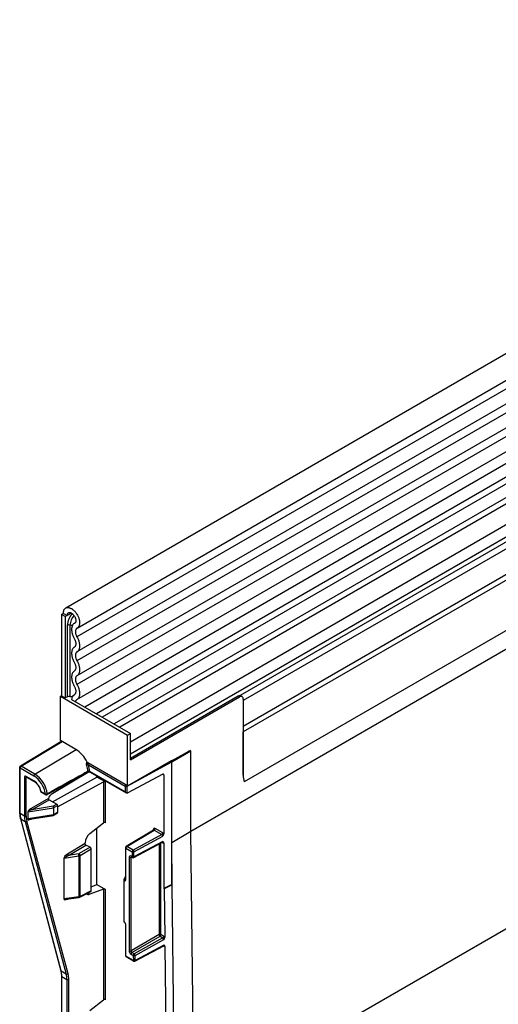
# Model space of a CAD drawing. Units: millimetres. Extents: x -891 to 837, y -390 to 690.
# Drawn here: x -891 to -803, y -33 to 149 of the extents above; entities that cross this region are included whole.
import ezdxf

# ---------------------------------------------------------------- set-up
doc = ezdxf.new("R2010")
doc.units = ezdxf.units.MM
doc.layers.add('132398', color=7, linetype='Continuous')

# ---------------------------------------------------------------- blocks, each defined once
blk = doc.blocks.new('1041096-M_004_ISO_view')
for p, q in [((258, 633.75), (-94.49, 430.26)), ((-92.36, 426.58), (260.13, 630.07)), ((260.08, 628.42), (-92.41, 424.93)), ((260.08, 625.65), (-92.41, 422.16)), ((260.08, 624.02), (-92.41, 420.53)), ((260.08, 621.26), (-92.41, 417.77)), ((260.08, 619.63), (-92.41, 416.14)), ((-92.43, 413.37), (260.07, 616.86)), ((261.11, 615.26), (-90.98, 412)), ((248.89, 587.72), (-61.7, 408.43)), ((249.08, 586.8), (-61.7, 407.39)), ((-71.41, 389.08), (258.8, 579.7)), ((248.92, 577.43), (-61.54, 398.2)), ((248.92, 577.43), (-61.54, 398.2)), ((-67.65, 339.65), (256.28, 526.65)), ((108.53, 524.66), (-88.8, 410.74)), ((109.69, 524.12), (-87.75, 410.14)), ((111.76, 522.79), (-85.57, 408.88)), ((112.93, 522.25), (-84.52, 408.27)), ((115.29, 519.75), (-82.55, 405.54)), ((115.29, 517.48), (-82.55, 403.27)), ((114.78, 516.34), (-62.27, 414.13)), ((113.77, 515.75), (-62.27, 414.13)), ((113.6, 514.37), (-61.7, 413.18)), ((-94.93, 429.29), (-95.28, 429.08)), ((-95.28, 429.08), (-94.93, 429.29)), ((-95.28, 429.08), (-95.28, 414.08)), ((-94.58, 428.68), (-95.28, 429.08)), ((-94.93, 429.29), (-94.22, 428.88)), ((-93.43, 429.34), (-94.22, 428.88)), ((-94.22, 428.88), (-94.58, 428.68)), ((-94.58, 428.68), (-94.58, 413.67)), ((-93.71, 427.13), (-93.71, 413.97)), ((-92.84, 427.46), (-92.91, 427.42)), ((-92.85, 427.45), (-92.88, 427.44)), ((-94.19, 413.89), (-94.19, 427.06)), ((-95.28, 414.08), (-95.46, 413.98)), ((-95.46, 413.98), (-83.09, 406.83)), ((-95.46, 405.81), (-95.46, 413.98)), ((-95.28, 414.08), (-94.58, 413.67)), ((-94.19, 413.89), (-94.58, 413.67)), ((-93.41, 413.4), (-82.55, 407.14)), ((-92.88, 414.26), (-93, 414.19)), ((-92.89, 414.25), (-92.96, 414.21)), ((-62.64, 414.01), (-82.55, 402.52)), ((-82.55, 402.24), (-62.4, 413.87)), ((-62.4, 413.87), (-62.64, 414.01)), ((-61.9, 413.92), (-62.28, 414.14)), ((-61.7, 413.47), (-61.7, 399.42)), ((-83.09, 406.83), (-82.55, 407.14)), ((-82.55, 402.24), (-82.55, 407.14)), ((-61.7, 399.42), (-61.7, 407.39)), ((-95.22, 405.67), (-102.87, 401.09)), ((-102.75, 401.08), (-95.14, 405.63)), ((-92.63, 404.18), (-95.46, 405.81)), ((-83.09, 397.44), (-83.09, 406.83)), ((-82.55, 403.27), (-82.55, 405.54)), ((-100.21, 399.62), (-92.54, 404.13)), ((-74.92, 401.91), (-71.41, 403.94)), ((-71.41, 389.07), (-71.41, 403.94)), ((-83.09, 397.44), (-90.42, 401.68)), ((-83.16, 397.4), (-74.92, 401.91)), ((-83.09, 397.44), (-74.95, 402.14)), ((-74.97, 402.08), (-74.99, 402.12)), ((-74.95, 402.06), (-74.95, 402.14)), ((-74.92, 387.01), (-74.92, 401.91)), ((-103, 400.88), (-103, 392.43)), ((-102.92, 392.33), (-102.92, 400.78)), ((-102.92, 400.78), (-100.39, 399.31)), ((-100.21, 399.62), (-102.75, 401.08)), ((-90.18, 400.03), (-97.15, 395.87)), ((-90.31, 401.33), (-83.5, 397.4)), ((-83.5, 396.32), (-90.04, 400.1)), ((-89.99, 399.98), (-83.33, 396.14)), ((-102.13, 398.99), (-102.13, 391.87)), ((-100.39, 398.39), (-101.77, 399.19)), ((-101.77, 398.99), (-101.67, 399.05)), ((-101.77, 391.87), (-101.77, 398.99)), ((-101.72, 399.08), (-100.34, 398.28)), ((-96.91, 394.51), (-88.73, 399.07)), ((-95.99, 393.6), (-87.5, 398.16)), ((-88.73, 399.07), (-88.73, 399.25)), ((-87.15, 398.16), (-88.73, 399.07)), ((-87.5, 398.16), (-87.5, 390.59)), ((-87.15, 390.63), (-87.15, 398.16)), ((-76.56, 399.6), (-83.15, 396.12)), ((-76.56, 399.6), (-76.38, 399.49)), ((-76.38, 399.49), (-76.38, 388.61)), ((-98.25, 395.93), (-99.06, 396.4)), ((-99.01, 396.29), (-98.2, 395.82)), ((-83.5, 397.4), (-83.5, 396.32)), ((-83.16, 396.11), (-83.16, 397.4)), ((-97.65, 395.12), (-100.9, 393.28)), ((-100.76, 393.03), (-97.53, 394.86)), ((-97.53, 394.86), (-96.13, 394.06)), ((-101.49, 392.61), (-101.49, 391.31)), ((-101.41, 392.64), (-96.75, 393.4)), ((-101.41, 391.34), (-101.41, 392.64)), ((-96.8, 393.67), (-100.76, 393.03)), ((-96.13, 394.06), (-96.8, 393.67)), ((-96.75, 393.4), (-96.75, 392.09)), ((-96.66, 393.43), (-95.99, 393.81)), ((-96.66, 392.12), (-96.66, 393.43)), ((-95.99, 393.81), (-95.99, 392.51)), ((-102.13, 391.87), (-102.92, 392.33)), ((-102.87, 391.43), (-95.4, 363.34)), ((-102.8, 391.34), (-102, 390.88)), ((-95.33, 363.25), (-102.8, 391.34)), ((-102, 390.88), (-94.4, 362.71)), ((-94.05, 362.76), (-101.66, 390.93)), ((-96.75, 392.09), (-101.41, 391.34)), ((-101.14, 391.3), (-96.77, 392)), ((-100.9, 391.32), (-100.85, 391.34)), ((-100.9, 391.34), (-100.9, 391.32)), ((-96.7, 392.03), (-96.03, 392.42)), ((-95.99, 392.51), (-96.66, 392.12)), ((-90.05, 388.64), (-87.5, 390.59)), ((-88.73, 379.24), (-88.73, 389.65)), ((-78.26, 389.29), (-83.34, 386.25)), ((-83.22, 386.24), (-78.13, 389.28)), ((-78.31, 389.38), (-78.31, 389.26)), ((-78.13, 389.28), (-76.74, 388.47)), ((-76.56, 388.78), (-77.96, 389.58)), ((-74.92, 387.01), (-71.41, 389.07)), ((-70.79, 337.83), (-71.41, 389.07)), ((-76.74, 388.47), (-82.05, 385.56)), ((-81.88, 385.25), (-76.56, 388.17)), ((-76.56, 387.15), (-81.88, 384.34)), ((-90.93, 386.82), (-94.16, 384.86)), ((-93.98, 384.56), (-90.75, 386.52)), ((-89.99, 386.11), (-92.03, 384.93)), ((-91.85, 384.62), (-89.8, 385.81)), ((-90.93, 386.82), (-90.93, 386.93)), ((-89.99, 386.11), (-90.75, 386.52)), ((-89.8, 378.05), (-89.8, 385.81)), ((-83.47, 386.03), (-83.47, 380.28)), ((-83.39, 380.18), (-83.39, 385.93)), ((-83.39, 385.93), (-82.22, 385.26)), ((-82.05, 385.56), (-83.22, 386.24)), ((-81.93, 384.22), (-76.61, 387.03)), ((-77.25, 386.7), (-77.25, 369.99)), ((-76.9, 369.99), (-76.9, 386.88)), ((-76.67, 387), (-76.56, 386.94)), ((-76.38, 386.9), (-76.38, 378.47)), ((-74.92, 379.25), (-74.92, 387.01)), ((-74.82, 379.2), (-74.92, 387.01)), ((-94.87, 384.03), (-94.87, 376.58)), ((-94.76, 384.07), (-92.06, 384.55)), ((-94.76, 376.61), (-94.76, 384.07)), ((-92.14, 384.89), (-93.98, 384.56)), ((-92.06, 384.55), (-92.06, 376.96)), ((-91.85, 377.03), (-91.85, 384.62)), ((-82.78, 384.25), (-82.78, 367)), ((-82.43, 384.25), (-82.32, 384.31)), ((-82.43, 367), (-82.43, 384.25)), ((-82.22, 384.34), (-82.42, 384.46)), ((-82.37, 384.34), (-82.17, 384.23)), ((-82.22, 385.26), (-82.22, 384.34)), ((-81.88, 384.34), (-81.88, 385.25)), ((-83.76, 380.04), (-83.76, 372.47)), ((-83.47, 380.77), (-83.74, 380.15)), ((-83.69, 372.37), (-83.69, 379.94)), ((-83.48, 380.34), (-83.47, 380.37)), ((-83.47, 380.35), (-83.48, 380.34)), ((-83.48, 380.34), (-83.47, 380.33)), ((-89.8, 378.05), (-91.85, 377.03)), ((-87.5, 378.37), (-90.05, 377.44)), ((-89.8, 378.83), (-88.73, 379.24)), ((-88.73, 379.24), (-87.15, 378.33)), ((-87.5, 378.37), (-87.5, 357.93)), ((-87.15, 357.97), (-87.15, 378.33)), ((-74.92, 379.25), (-76.38, 378.47)), ((-76.29, 378.41), (-76.38, 378.47)), ((-74.82, 379.2), (-76.29, 378.41)), ((-76.29, 378.41), (-76.18, 369.51)), ((-74.82, 379.2), (-74.92, 379.25)), ((-74.29, 335.77), (-74.82, 379.2)), ((-92.06, 376.96), (-94.76, 376.61)), ((-94.43, 376.55), (-92.1, 376.85)), ((-94.16, 376.55), (-94.07, 376.6)), ((-94.15, 376.59), (-94.16, 376.55)), ((-91.91, 376.91), (-89.86, 377.93)), ((-90.05, 377.44), (-90.43, 377.65)), ((-83.47, 371.89), (-83.47, 366.14)), ((-83.39, 366.03), (-83.39, 371.79)), ((-77.25, 369.99), (-82.43, 367)), ((-82.25, 366.69), (-77.07, 369.68)), ((-76.53, 369.37), (-81.84, 366.46)), ((-81.67, 366.15), (-76.35, 369.07)), ((-77.07, 369.68), (-76.53, 369.37)), ((-76.36, 369.67), (-76.9, 369.99)), ((-81.71, 365.11), (-76.39, 367.92)), ((-76.34, 368.04), (-81.66, 365.23)), ((-76.45, 367.89), (-76.34, 367.83)), ((-76.16, 367.79), (-75.76, 334.98)), ((-82, 365.23), (-83.39, 366.03)), ((-83.34, 365.92), (-81.95, 365.12)), ((-82.42, 366.39), (-82.02, 366.15)), ((-81.84, 366.46), (-82.25, 366.69)), ((-82.02, 366.15), (-82, 365.23)), ((-81.66, 365.23), (-81.67, 366.15)), ((-94.4, 362.71), (-95.33, 363.25)), ((-95.29, 362.37), (-95.29, 229.4)), ((-95.21, 229.3), (-95.21, 362.26)), ((-95.21, 362.26), (-94.28, 361.72)), ((-94.28, 361.72), (-94.28, 352.34)), ((-93.93, 352.34), (-93.93, 361.72)), ((-90.05, 355.97), (-87.5, 357.93))]:
    blk.add_line(p, q)
at = {"flags": 128}
for points in [[(-94.93, 429.29), (-94.93, 429.4), (-94.92, 429.51), (-94.9, 429.62), (-94.87, 429.72), (-94.84, 429.82), (-94.81, 429.91), (-94.76, 429.99), (-94.71, 430.06), (-94.66, 430.13), (-94.59, 430.19), (-94.53, 430.24), (-94.45, 430.28), (-94.38, 430.31), (-94.3, 430.34), (-94.21, 430.35), (-94.12, 430.36), (-94.03, 430.36), (-93.93, 430.35), (-93.84, 430.33), (-93.74, 430.3), (-93.64, 430.26), (-93.53, 430.21), (-93.43, 430.16), (-93.33, 430.1), (-93.23, 430.03), (-93.13, 429.95), (-93.03, 429.86), (-92.93, 429.77), (-92.83, 429.67), (-92.74, 429.57), (-92.65, 429.46), (-92.57, 429.35), (-92.48, 429.23), (-92.41, 429.11), (-92.33, 428.98), (-92.27, 428.85), (-92.2, 428.72), (-92.15, 428.59), (-92.1, 428.46), (-92.05, 428.33), (-92.01, 428.2), (-91.98, 428.07), (-91.96, 427.94), (-91.94, 427.81), (-91.93, 427.69), (-91.92, 427.57), (-91.93, 427.45), (-91.94, 427.34), (-91.95, 427.23), (-91.98, 427.13), (-92.01, 427.03), (-92.04, 426.94), (-92.09, 426.86), (-92.14, 426.79), (-92.19, 426.72), (-92.25, 426.66), (-92.32, 426.61), (-92.39, 426.57)], [(-94.22, 428.88), (-94.22, 428.96), (-94.21, 429.04), (-94.19, 429.12), (-94.17, 429.18), (-94.14, 429.25), (-94.1, 429.3), (-94.06, 429.35), (-94.01, 429.38), (-93.95, 429.41), (-93.9, 429.43), (-93.83, 429.44), (-93.77, 429.45), (-93.7, 429.44), (-93.63, 429.42), (-93.55, 429.4), (-93.48, 429.37), (-93.4, 429.33), (-93.33, 429.28), (-93.26, 429.22), (-93.18, 429.15), (-93.11, 429.08), (-93.05, 429.01), (-92.98, 428.92), (-92.92, 428.84), (-92.87, 428.75), (-92.82, 428.66), (-92.77, 428.56), (-92.73, 428.46), (-92.7, 428.37), (-92.67, 428.27), (-92.65, 428.18), (-92.64, 428.08), (-92.63, 427.99), (-92.63, 427.91), (-92.64, 427.83), (-92.65, 427.75), (-92.68, 427.68), (-92.7, 427.62), (-92.74, 427.56), (-92.78, 427.51), (-92.83, 427.47), (-92.88, 427.44)], [(-92.88, 427.44), (-92.95, 427.39), (-93.03, 427.34), (-93.09, 427.28), (-93.15, 427.21), (-93.21, 427.13), (-93.25, 427.05), (-93.3, 426.95), (-93.33, 426.86), (-93.36, 426.75), (-93.38, 426.64), (-93.4, 426.53), (-93.41, 426.41), (-93.41, 426.28), (-93.4, 426.16), (-93.39, 426.02), (-93.37, 425.89), (-93.35, 425.75), (-93.32, 425.62), (-93.28, 425.48), (-93.23, 425.34), (-93.18, 425.2), (-93.12, 425.06), (-93.06, 424.92), (-92.99, 424.78), (-92.92, 424.65)], [(-92.39, 426.57), (-92.45, 426.53), (-92.5, 426.48), (-92.55, 426.43), (-92.59, 426.37), (-92.63, 426.3), (-92.65, 426.23), (-92.68, 426.15), (-92.69, 426.06), (-92.7, 425.97), (-92.7, 425.88), (-92.7, 425.78), (-92.68, 425.67), (-92.66, 425.57), (-92.64, 425.46), (-92.61, 425.35), (-92.57, 425.25), (-92.52, 425.14), (-92.47, 425.03), (-92.41, 424.93)], [(-92.92, 424.65), (-92.86, 424.54), (-92.81, 424.43), (-92.76, 424.32), (-92.72, 424.21), (-92.69, 424.09), (-92.66, 423.98), (-92.65, 423.88), (-92.63, 423.77), (-92.63, 423.67), (-92.63, 423.57), (-92.65, 423.48), (-92.66, 423.39), (-92.69, 423.31), (-92.72, 423.24), (-92.76, 423.17), (-92.81, 423.11), (-92.86, 423.06), (-92.92, 423.02)], [(-92.41, 424.93), (-92.34, 424.79), (-92.27, 424.65), (-92.21, 424.51), (-92.15, 424.37), (-92.1, 424.22), (-92.05, 424.08), (-92.01, 423.94), (-91.98, 423.8), (-91.96, 423.66), (-91.94, 423.52), (-91.93, 423.39), (-91.92, 423.26), (-91.93, 423.13), (-91.94, 423.01), (-91.96, 422.9), (-91.98, 422.79), (-92.01, 422.68), (-92.05, 422.59), (-92.1, 422.5), (-92.15, 422.41), (-92.21, 422.34), (-92.27, 422.27), (-92.34, 422.21), (-92.41, 422.16)], [(-92.92, 423.02), (-92.99, 422.97), (-93.06, 422.91), (-93.13, 422.84), (-93.18, 422.77), (-93.24, 422.69), (-93.28, 422.6), (-93.32, 422.5), (-93.35, 422.39), (-93.38, 422.28), (-93.39, 422.17), (-93.41, 422.05), (-93.41, 421.92), (-93.41, 421.79), (-93.39, 421.66), (-93.38, 421.52), (-93.35, 421.38), (-93.32, 421.24), (-93.28, 421.1), (-93.24, 420.96), (-93.18, 420.81), (-93.13, 420.67), (-93.06, 420.53), (-92.99, 420.39), (-92.92, 420.25)], [(-92.41, 422.16), (-92.47, 422.12), (-92.52, 422.07), (-92.57, 422.01), (-92.61, 421.94), (-92.64, 421.87), (-92.67, 421.79), (-92.69, 421.7), (-92.7, 421.61), (-92.7, 421.51), (-92.7, 421.41), (-92.69, 421.3), (-92.67, 421.2), (-92.64, 421.09), (-92.61, 420.97), (-92.57, 420.86), (-92.52, 420.75), (-92.47, 420.64), (-92.41, 420.53)], [(-92.92, 420.25), (-92.86, 420.15), (-92.81, 420.04), (-92.76, 419.92), (-92.72, 419.81), (-92.69, 419.7), (-92.66, 419.59), (-92.65, 419.48), (-92.63, 419.38), (-92.63, 419.28), (-92.63, 419.18), (-92.65, 419.08), (-92.66, 419), (-92.69, 418.92), (-92.72, 418.84), (-92.76, 418.78), (-92.81, 418.72), (-92.86, 418.67), (-92.92, 418.63)], [(-92.41, 420.53), (-92.34, 420.4), (-92.27, 420.26), (-92.21, 420.12), (-92.15, 419.97), (-92.1, 419.83), (-92.05, 419.69), (-92.01, 419.55), (-91.98, 419.41), (-91.96, 419.27), (-91.94, 419.13), (-91.93, 419), (-91.92, 418.87), (-91.93, 418.74), (-91.94, 418.62), (-91.96, 418.5), (-91.98, 418.39), (-92.01, 418.29), (-92.05, 418.19), (-92.1, 418.1), (-92.15, 418.02), (-92.21, 417.94), (-92.27, 417.88), (-92.34, 417.82), (-92.41, 417.77)], [(-92.92, 418.63), (-92.99, 418.58), (-93.06, 418.52), (-93.13, 418.45), (-93.18, 418.38), (-93.24, 418.29), (-93.28, 418.2), (-93.32, 418.1), (-93.35, 418), (-93.38, 417.89), (-93.39, 417.77), (-93.41, 417.65), (-93.41, 417.53), (-93.41, 417.4), (-93.39, 417.26), (-93.38, 417.13), (-93.35, 416.99), (-93.32, 416.85), (-93.28, 416.71), (-93.24, 416.56), (-93.18, 416.42), (-93.13, 416.28), (-93.06, 416.14), (-92.99, 416), (-92.92, 415.86)], [(-92.41, 417.77), (-92.47, 417.72), (-92.52, 417.68), (-92.57, 417.62), (-92.61, 417.55), (-92.64, 417.48), (-92.67, 417.4), (-92.69, 417.31), (-92.7, 417.22), (-92.7, 417.12), (-92.7, 417.02), (-92.69, 416.91), (-92.67, 416.8), (-92.64, 416.69), (-92.61, 416.58), (-92.57, 416.47), (-92.52, 416.36), (-92.47, 416.25), (-92.41, 416.14)], [(-92.92, 415.86), (-92.86, 415.75), (-92.81, 415.65), (-92.77, 415.54), (-92.73, 415.43), (-92.69, 415.32), (-92.67, 415.21), (-92.65, 415.1), (-92.64, 415), (-92.63, 414.9), (-92.63, 414.8), (-92.64, 414.71), (-92.66, 414.62), (-92.68, 414.54), (-92.71, 414.47), (-92.75, 414.4), (-92.79, 414.34), (-92.84, 414.29), (-92.9, 414.25), (-92.96, 414.21)], [(-92.41, 416.14), (-92.34, 416), (-92.27, 415.87), (-92.21, 415.73), (-92.15, 415.58), (-92.1, 415.44), (-92.05, 415.3), (-92.01, 415.16), (-91.98, 415.02), (-91.96, 414.88), (-91.94, 414.75), (-91.93, 414.61), (-91.92, 414.48), (-91.93, 414.36), (-91.94, 414.24), (-91.95, 414.12), (-91.98, 414.01), (-92.01, 413.91), (-92.05, 413.81), (-92.09, 413.72), (-92.14, 413.64), (-92.2, 413.56), (-92.26, 413.49), (-92.33, 413.43), (-92.4, 413.38), (-92.48, 413.34)], [(-92.06, 376.96), (-92.07, 376.92), (-92.07, 376.89), (-92.08, 376.87), (-92.09, 376.86), (-92.1, 376.85)]]:
    blk.add_lwpolyline(points, dxfattribs=at)
for centre, radius, start, end in [((-90.73, 426.89), 3.47, 137.3793, 177.1944), ((-93.84, 426.38), 0.768, 80.2289, 117.3572), ((-90.91, 426.99), 2.8, 137.1565, 177.1375), ((-93.32, 429.67), 2.56, 261.2898, 272.247), ((-93.84, 413.21), 0.768, 80.2289, 117.3572), ((-93.32, 416.5), 2.56, 261.2837, 271.4999), ((-92.48, 413.42), 0.93, 121.2097, 180.9818), ((-92.26, 412.96), 0.435, 120.3032, 175.7697), ((-62.13, 413.53), 0.438, 351.12, 128.8692), ((-95.6, 399.47), 5.57, 25.146, 57.7673), ((-90.22, 401.99), 0.372, 205.189, 237.7244), ((-102.75, 400.88), 0.25, 120.8633, 180), ((-102.87, 400.89), 0.123, 185.0477, 246.2725), ((-102.54, 400.76), 0.385, 122.9181, 177.3706), ((-102.82, 400.99), 0.121, 53.1163, 116.6359), ((-90.25, 400.53), 0.803, 94.6094, 119.6614), ((-94.95, 399.69), 4.57, 5.5037, 19.7118), ((-90.53, 400.1), 0.132, 305.1238, 13.0174), ((-94.89, 399.69), 4.87, 4.8427, 19.753), ((-89.92, 400.08), 0.12, 172.779, 235.9088), ((-101.95, 399.33), 0.385, 242.6336, 297.0778), ((-101.65, 399.18), 0.123, 173.732, 234.9558), ((-100.01, 399.3), 0.385, 122.9181, 177.3706), ((-102.98, 395.31), 4.77, 7.4956, 57.1443), ((-102.02, 395.86), 3.01, 10.2688, 57.1398), ((-100.27, 398.38), 0.123, 173.7419, 234.8473), ((-103, 395.29), 5.15, 7.4562, 57.1837), ((-57.14, 399.38), 4.56, 179.4529, 194.9487), ((-98.88, 396.5), 0.25, 190.0166, 240.0027), ((-99.05, 396.49), 0.0867, 198.264, 261.4354), ((-98.94, 396.39), 0.123, 173.732, 234.9558), ((-83.12, 397.38), 0.385, 139.583, 177.3255), ((-83.33, 397.74), 0.386, 242.6993, 296.146), ((-83.49, 397.39), 0.336, 1.5247, 18.4344), ((-98.11, 396.35), 0.442, 251.2511, 298.0907), ((-98.13, 395.92), 0.123, 173.732, 234.9558), ((-98.07, 396.03), 0.25, 240.0027, 299.0666), ((-98.04, 395.93), 0.14, 306.9821, 13.5534), ((-101.37, 392.39), 0.26, 98.4207, 118.5441), ((-100.59, 393.29), 0.31, 182.5422, 236.8793), ((-97.48, 393.4), 0.734, 0.1238, 22.1057), ((-96.97, 393.41), 0.307, 2.6055, 57.3945), ((-96.79, 393.65), 0.259, 278.3867, 298.9253), ((-96.3, 393.8), 0.307, 2.6055, 57.3945), ((-102.88, 392.44), 0.12, 184.0943, 247.2258), ((-102.74, 391.47), 0.143, 195.984, 242.2199), ((-101.95, 392.21), 0.385, 242.6336, 297.0778), ((-101.87, 391.17), 0.318, 244.6476, 311.3023), ((-101.37, 391.08), 0.26, 98.4207, 118.5441), ((-96.84, 392.07), 0.0995, 319.1072, 12.2607), ((-96.8, 392.2), 0.2, 279.1819, 299.9973), ((-96.79, 392.35), 0.259, 278.3867, 298.9253), ((-96.75, 392.11), 0.0959, 304.0564, 7.2558), ((-96.09, 392.5), 0.0986, 305.0133, 6.2988), ((-78.37, 389.25), 0.136, 18.8763, 64.3652), ((-78.34, 389.6), 0.385, 302.9181, 357.3706), ((-76.95, 388.79), 0.385, 302.9181, 357.3706), ((-83.22, 386.03), 0.25, 120.8633, 180), ((-83.35, 386.04), 0.12, 184.0943, 247.2258), ((-83.01, 385.91), 0.385, 122.9181, 177.3706), ((-83.29, 386.14), 0.121, 53.1163, 116.6359), ((-81.84, 385.24), 0.385, 122.9181, 177.3706), ((-82.28, 385.23), 0.4, 2.8792, 55.37), ((-76.7, 386.95), 0.136, 355.6492, 41.022), ((-94.71, 383.74), 0.327, 98.0117, 118.5086), ((-93.76, 384.9), 0.4, 184.63, 237.1209), ((-93.11, 384.51), 1.05, 2.2558, 21.3039), ((-92.26, 384.59), 0.41, 4.4698, 55.5302), ((-82.6, 384.6), 0.385, 242.6336, 297.0778), ((-82.3, 384.45), 0.123, 173.732, 234.9558), ((-82.05, 385.6), 0.386, 242.6993, 296.146), ((-82.05, 384.69), 0.386, 242.6993, 296.146), ((-82.1, 384.33), 0.123, 173.732, 234.9558), ((-82.05, 384.44), 0.25, 240.0027, 297.8606), ((-82, 384.33), 0.123, 303.7817, 6.3619), ((-83.51, 380.04), 0.25, 156.0364, 180), ((-83.64, 380.06), 0.126, 185.8452, 245.4749), ((-83.58, 380.06), 0.184, 85.7438, 153.557), ((-83.34, 379.98), 0.347, 128.9651, 185.8535), ((-83.35, 380.29), 0.12, 184.0943, 247.2258), ((-94.71, 376.29), 0.327, 98.0117, 118.5086), ((-91.98, 377.01), 0.124, 301.3082, 5.7548), ((-83.51, 372.47), 0.25, 180, 232.6932), ((-83.64, 372.48), 0.126, 185.8452, 245.4749), ((-83.59, 372.34), 0.0989, 164.2822, 225.2246), ((-83.35, 371.9), 0.12, 183.7116, 247.264), ((-77.08, 369.64), 0.385, 62.6336, 117.0778), ((-76.86, 370.01), 0.39, 183.0599, 236.9401), ((-77.28, 370), 0.385, 302.9181, 357.3706), ((-76.74, 369.69), 0.385, 302.9181, 357.3706), ((-76.48, 367.84), 0.136, 355.6516, 40.9986), ((-83.22, 366.14), 0.25, 180, 240.0027), ((-83.35, 366.14), 0.12, 184.0943, 247.2258), ((-83.27, 366.02), 0.12, 172.779, 235.9088), ((-82.6, 367.34), 0.385, 242.6336, 297.0778), ((-82.04, 366.37), 0.385, 122.9181, 177.3706), ((-81.63, 366.13), 0.385, 122.9181, 177.3706), ((-81.84, 366.5), 0.391, 243.5328, 296.2692), ((-82.07, 366.13), 0.4, 3.3628, 55.3421), ((-81.89, 365.22), 0.12, 172.779, 235.9088), ((-81.83, 365.58), 0.391, 243.5328, 296.2692), ((-81.83, 365.33), 0.25, 240.0027, 297.8545), ((-81.78, 365.22), 0.124, 304.0544, 7.1666), ((-95.27, 363.38), 0.143, 195.9967, 242.2195), ((-95.17, 362.37), 0.12, 184.1469, 247.2205), ((-94.26, 363), 0.318, 244.6476, 311.3023), ((-94.1, 362.07), 0.385, 242.6336, 297.0778)]:
    blk.add_arc(centre, radius, start, end)
for centre, major_axis, ratio, start_param, end_param in [((-91.16, 392.74), (20.26, 11.49), 0.007624, 0.221819, 0.639164), ((-71.59, 404.04), (-0.125, 0.217), 0.577426, 3.92711, 4.153254), ((-75.09, 402.02), (-0.125, 0.217), 0.577426, 4.570599, 4.687896), ((-101.77, 398.78), (-0.25, 0.433), 0.577338, 5.497906, 7.068627), ((-101.59, 398.88), (-0.128, 0.215), 0.577163, 0.129705, 0.776723), ((-87.33, 398.06), (0.25, -0.006), 0.561981, 0.797818, 2.359888), ((-76.56, 399.4), (0.132, 0.213), 0.597167, 5.516421, 7.078491), ((-83.33, 396.42), (-0.177, 0.306), 0.577335, 1.570756, 3.106645), ((-97.14, 395.27), (0.38, 0.647), 0.582398, 0.815937, 2.117339), ((-97.53, 395.03), (-0.1, 0.173), 0.577382, 1.912348, 2.356238), ((-83.15, 396.32), (0.132, 0.213), 0.597167, 3.910718, 3.936898), ((-100.9, 392.95), (0.569, 0.412), 0.391669, 1.294492, 2.865288), ((-100.76, 392.87), (0.643, 0.237), 0.224433, 1.488292, 3.059088), ((-99.42, 394.39), (2.47, 4.35), 0.572575, 2.352036, 2.613836), ((-98.56, 393.89), (2.53, 4.31), 0.582148, 2.360328, 2.622127), ((-98.39, 393.79), (2.41, 4.1), 0.582398, 2.360553, 2.622353), ((-100.9, 391.64), (0.569, 0.412), 0.391669, 2.865288, 4.436084), ((-100.76, 391.56), (0.643, 0.237), 0.224433, 3.059088, 3.996583), ((-100.76, 391.56), (0.643, 0.237), 0.224433, 3.996583, 4.034165), ((-87.33, 390.49), (0.248, 0.046), 0.666476, 0.662073, 2.224142), ((-77.96, 389.17), (-0.25, 0.433), 0.577338, 5.497906, 7.068627), ((-78.13, 389.07), (-0.122, 0.218), 0.577161, 5.506625, 6.300631), ((-89.86, 387.54), (0.76, 1.29), 0.582236, 0.965221, 2.361592), ((-76.74, 388.27), (-0.131, 0.213), 0.602821, 3.911107, 5.481598), ((-76.74, 387.25), (-0.134, 0.212), 0.591304, 3.095708, 3.902283), ((-76.56, 388.37), (-0.25, 0.433), 0.577557, 4.953581, 5.497145), ((-90.75, 386.72), (-0.132, 0.213), 0.598083, 0.767749, 2.338241), ((-89.99, 385.9), (-0.132, 0.212), 0.598596, 3.90819, 5.477769), ((-76.56, 387.35), (-0.25, 0.433), 0.577206, 2.355857, 2.89942), ((-94.14, 384.46), (0.694, 0.531), 0.387186, 1.300516, 2.853862), ((-93.97, 384.36), (0.786, 0.312), 0.223834, 1.490376, 3.043722), ((-92.2, 385.03), (0.25, 0.008), 0.597073, 4.955476, 5.444168), ((-92.19, 384.83), (0.5, 0.008), 0.587278, 4.96515, 5.453843), ((-82.42, 384.05), (-0.25, 0.433), 0.577338, 5.497906, 7.068627), ((-82.25, 384.15), (-0.128, 0.215), 0.577163, 0.129705, 0.776723), ((-83.47, 380.14), (0.458, 0.512), 0.205676, 1.358097, 1.540016), ((-89.99, 378.15), (-0.132, 0.213), 0.595685, 3.086219, 3.905956), ((-87.33, 378.27), (0.25, -0.033), 0.46922, 0.84681, 2.408879), ((-94.14, 376.97), (0.696, 0.486), 0.410069, 2.862524, 4.415869), ((-93.97, 376.86), (0.787, 0.263), 0.235807, 3.072118, 4.007903), ((-93.97, 376.86), (0.787, 0.263), 0.235807, 4.007903, 4.016591), ((-92.19, 377.24), (0.5, -0.007), 0.567121, 4.982617, 5.471309), ((-89.86, 378.75), (0.76, 1.29), 0.582549, 3.035578, 3.7577), ((-76.53, 369.16), (-0.13, 0.213), 0.602752, 3.925344, 5.481681), ((-76.36, 369.26), (-0.25, 0.433), 0.577557, 4.96774, 5.497149), ((-76.52, 368.14), (-0.134, 0.212), 0.591371, 3.095564, 3.916352), ((-76.34, 368.24), (-0.25, 0.433), 0.577205, 2.355853, 2.913571), ((-82.42, 366.8), (-0.25, 0.433), 0.577426, 0.785518, 2.356238), ((-82.25, 366.9), (-0.125, 0.217), 0.587589, 0.785518, 2.356238), ((-98.72, 360.2), (2.47, 4.35), 0.572067, 5.493208, 5.755007), ((-97.85, 359.7), (2.53, 4.31), 0.582648, 5.502372, 5.764171), ((-97.67, 359.6), (2.66, 4.53), 0.582398, 5.502146, 5.763945), ((-87.33, 357.83), (0.248, 0.046), 0.666476, 0.662073, 2.224142)]:
    blk.add_ellipse(centre, major_axis=major_axis, ratio=ratio, start_param=start_param, end_param=end_param)
for points, knots in [([(-62.64, 414.01), (-62.61, 414.03), (-62.54, 414.07), (-62.45, 414.11), (-62.38, 414.13), (-62.33, 414.15), (-62.29, 414.15), (-62.29, 414.14), (-62.29, 414.14)], [0, 0, 0, 0, 0.180222, 0.360454, 0.54051, 0.720605, 0.903508, 1, 1, 1, 1]), ([(-90.57, 401.86), (-90.58, 401.85), (-90.59, 401.83), (-90.62, 401.79), (-90.65, 401.73), (-90.67, 401.66), (-90.68, 401.59), (-90.69, 401.5), (-90.69, 401.41), (-90.67, 401.32), (-90.65, 401.26), (-90.64, 401.23)], [0, 0, 0, 0, 0.029822, 0.134155, 0.238531, 0.349205, 0.459915, 0.588343, 0.716783, 0.858414, 1, 1, 1, 1]), ([(-74.92, 401.91), (-74.92, 401.93), (-74.92, 401.96), (-74.93, 402), (-74.94, 402.04), (-74.96, 402.07), (-74.98, 402.1), (-74.99, 402.12), (-74.99, 402.12)], [0, 0, 0, 0, 0.2388297, 0.4181202, 0.6026112, 0.7819345, 0.9664603, 1, 1, 1, 1]), ([(-97.95, 395.82), (-97.06, 396.31), (-94.56, 397.7), (-92.06, 399.09), (-90.45, 399.99)], [0, 0, 0, 0, 0.357768, 1, 1, 1, 1]), ([(-90.4, 400.12), (-90.46, 400.09), (-90.99, 399.79), (-93.49, 398.41), (-95.93, 397.05), (-97.9, 395.96)], [0, 0, 0, 0, 0.0240028, 0.2143818, 1, 1, 1, 1]), ([(-90.45, 399.99), (-90.45, 399.99), (-90.44, 399.99), (-90.42, 400), (-90.39, 400.01), (-90.35, 400.02), (-90.3, 400.03), (-90.26, 400.04), (-90.21, 400.04), (-90.16, 400.03), (-90.11, 400.03), (-90.07, 400.02), (-90.03, 400), (-90.01, 399.99), (-90, 399.98), (-89.99, 399.98)], [0, 0, 0, 0, 0.017781, 0.09776, 0.176053, 0.260446, 0.346321, 0.433393, 0.522664, 0.611913, 0.700108, 0.788526, 0.874869, 0.957554, 1, 1, 1, 1]), ([(-90.31, 401.33), (-90.33, 401.37), (-90.37, 401.45), (-90.4, 401.55), (-90.41, 401.63), (-90.4, 401.66), (-90.4, 401.67)], [0, 0, 0, 0, 0.3606046, 0.681371, 0.9386096, 1, 1, 1, 1]), ([(-90.04, 400.1), (-90.06, 400.11), (-90.09, 400.13), (-90.16, 400.15), (-90.25, 400.16), (-90.33, 400.15), (-90.38, 400.13), (-90.4, 400.12)], [0, 0, 0, 0, 0.1395683, 0.357046, 0.5728764, 0.7869272, 1, 1, 1, 1]), ([(-101.75, 399.09), (-101.75, 399.09), (-101.75, 399.09), (-101.75, 399.09), (-101.73, 399.08), (-101.72, 399.08), (-101.72, 399.08)], [0, 0, 0, 0, 0.144427, 0.477478, 0.797009, 1, 1, 1, 1]), ([(-100.34, 398.28), (-100.32, 398.27), (-100.28, 398.25), (-100.22, 398.2), (-100.13, 398.14), (-100.05, 398.07), (-99.97, 398), (-99.89, 397.92), (-99.81, 397.84), (-99.74, 397.75), (-99.67, 397.66), (-99.6, 397.56), (-99.53, 397.46), (-99.47, 397.35), (-99.41, 397.25), (-99.35, 397.14), (-99.3, 397.03), (-99.26, 396.92), (-99.22, 396.81), (-99.19, 396.7), (-99.16, 396.59), (-99.14, 396.51), (-99.13, 396.47), (-99.13, 396.46)], [0, 0, 0, 0, 0.026064, 0.076013, 0.126078, 0.176272, 0.226601, 0.277059, 0.327636, 0.378318, 0.429087, 0.479925, 0.530813, 0.581733, 0.632663, 0.683582, 0.734466, 0.785296, 0.836053, 0.886716, 0.937267, 0.98499, 1, 1, 1, 1]), ([(-97.59, 394.92), (-97.6, 394.93), (-97.63, 394.97), (-97.65, 395.03), (-97.66, 395.08), (-97.66, 395.11), (-97.65, 395.12)], [0, 0, 0, 0, 0.294117, 0.588366, 0.879179, 1, 1, 1, 1]), ([(-103, 392.43), (-103, 392.4), (-103, 392.31), (-102.99, 392.17), (-102.98, 392), (-102.96, 391.84), (-102.93, 391.68), (-102.9, 391.54), (-102.88, 391.46), (-102.87, 391.43)], [0, 0, 0, 0, 0.086175, 0.249212, 0.412316, 0.575412, 0.738448, 0.901359, 1, 1, 1, 1]), ([(-78.23, 389.31), (-78.23, 389.31), (-78.23, 389.31), (-78.24, 389.3), (-78.25, 389.29), (-78.26, 389.29), (-78.26, 389.29)], [0, 0, 0, 0, 0.151066, 0.459161, 0.805862, 1, 1, 1, 1]), ([(-76.56, 388.17), (-76.56, 388.17), (-76.54, 388.2), (-76.51, 388.26), (-76.46, 388.34), (-76.42, 388.42), (-76.4, 388.49), (-76.38, 388.56), (-76.38, 388.59), (-76.38, 388.61)], [0, 0, 0, 0, 0.006268, 0.202859, 0.399186, 0.573602, 0.747626, 0.873886, 1, 1, 1, 1]), ([(-76.38, 386.9), (-76.38, 386.91), (-76.38, 386.95), (-76.4, 387), (-76.42, 387.04), (-76.46, 387.08), (-76.51, 387.12), (-76.54, 387.14), (-76.56, 387.15), (-76.56, 387.15)], [0, 0, 0, 0, 0.126114, 0.252374, 0.426398, 0.600814, 0.797141, 0.993732, 1, 1, 1, 1]), ([(-76.61, 387.03), (-76.61, 387.03), (-76.6, 387.04), (-76.59, 387.04), (-76.58, 387.04), (-76.58, 387.04), (-76.58, 387.04)], [0, 0, 0, 0, 0.110142, 0.497512, 0.818386, 1, 1, 1, 1]), ([(-82.41, 384.36), (-82.41, 384.36), (-82.41, 384.36), (-82.4, 384.36), (-82.39, 384.35), (-82.38, 384.35), (-82.37, 384.34)], [0, 0, 0, 0, 0.144427, 0.477478, 0.797009, 1, 1, 1, 1]), ([(-83.69, 379.94), (-83.68, 379.94), (-83.66, 379.93), (-83.61, 379.92), (-83.56, 379.92), (-83.51, 379.94), (-83.47, 379.96), (-83.44, 380), (-83.41, 380.05), (-83.4, 380.11), (-83.39, 380.15), (-83.39, 380.18)], [0, 0, 0, 0, 0.040647, 0.159976, 0.279307, 0.399303, 0.519304, 0.63948, 0.759658, 0.879829, 1, 1, 1, 1]), ([(-83.47, 380.25), (-83.48, 380.25), (-83.5, 380.23), (-83.54, 380.24), (-83.56, 380.25)], [0, 0, 0, 0, 0.355633, 1, 1, 1, 1]), ([(-83.47, 380.28), (-83.47, 380.28), (-83.47, 380.27), (-83.47, 380.25), (-83.47, 380.24), (-83.47, 380.24), (-83.47, 380.24)], [0, 0, 0, 0, 0.061757, 0.384396, 0.682893, 1, 1, 1, 1]), ([(-92.1, 376.85), (-92.07, 376.86), (-92, 376.87), (-91.94, 376.89), (-91.91, 376.91)], [0, 0, 0, 0, 0.483363, 1, 1, 1, 1]), ([(-83.39, 371.79), (-83.39, 371.8), (-83.39, 371.83), (-83.4, 371.89), (-83.42, 371.97), (-83.45, 372.04), (-83.48, 372.12), (-83.53, 372.19), (-83.58, 372.26), (-83.63, 372.32), (-83.67, 372.35), (-83.69, 372.37)], [0, 0, 0, 0, 0.047707, 0.167566, 0.287424, 0.406544, 0.525661, 0.644234, 0.762804, 0.881403, 1, 1, 1, 1]), ([(-83.66, 372.27), (-83.66, 372.27), (-83.65, 372.26), (-83.63, 372.24), (-83.6, 372.21), (-83.58, 372.18), (-83.55, 372.14), (-83.52, 372.1), (-83.5, 372.05), (-83.49, 372.01), (-83.47, 371.97), (-83.47, 371.93), (-83.47, 371.9), (-83.47, 371.89), (-83.47, 371.89)], [0, 0, 0, 0, 0.01656, 0.108391, 0.198606, 0.294409, 0.391863, 0.489748, 0.5882, 0.687321, 0.782503, 0.878476, 0.9713, 1, 1, 1, 1]), ([(-76.35, 369.07), (-76.35, 369.07), (-76.33, 369.1), (-76.3, 369.15), (-76.25, 369.24), (-76.22, 369.32), (-76.19, 369.39), (-76.18, 369.46), (-76.18, 369.5), (-76.18, 369.51)], [0, 0, 0, 0, 0.006268, 0.202858, 0.399185, 0.573602, 0.747627, 0.873887, 1, 1, 1, 1]), ([(-76.39, 367.92), (-76.39, 367.92), (-76.39, 367.93), (-76.37, 367.93), (-76.36, 367.93), (-76.36, 367.93), (-76.36, 367.93)], [0, 0, 0, 0, 0.059829, 0.460624, 0.7862, 1, 1, 1, 1]), ([(-76.16, 367.79), (-76.16, 367.8), (-76.16, 367.84), (-76.17, 367.89), (-76.2, 367.93), (-76.24, 367.98), (-76.28, 368.01), (-76.32, 368.03), (-76.34, 368.04), (-76.34, 368.04)], [0, 0, 0, 0, 0.126115, 0.252376, 0.426398, 0.600813, 0.797141, 0.993732, 1, 1, 1, 1]), ([(-95.4, 363.34), (-95.4, 363.31), (-95.38, 363.24), (-95.35, 363.12), (-95.33, 362.98), (-95.31, 362.82), (-95.3, 362.67), (-95.29, 362.51), (-95.29, 362.41), (-95.29, 362.37)], [0, 0, 0, 0, 0.081997, 0.23944, 0.396758, 0.553947, 0.711066, 0.868165, 1, 1, 1, 1])]:
    blk.add_open_spline(points, degree=3, knots=knots)

msp = doc.modelspace()

# ---------------------------------------------------------------- block references
at = {"layer": '132398'}
msp.add_blockref('1041096-M_004_ISO_view', (-788.424, -390.357), dxfattribs=at)

doc.saveas('drawing.dxf')
